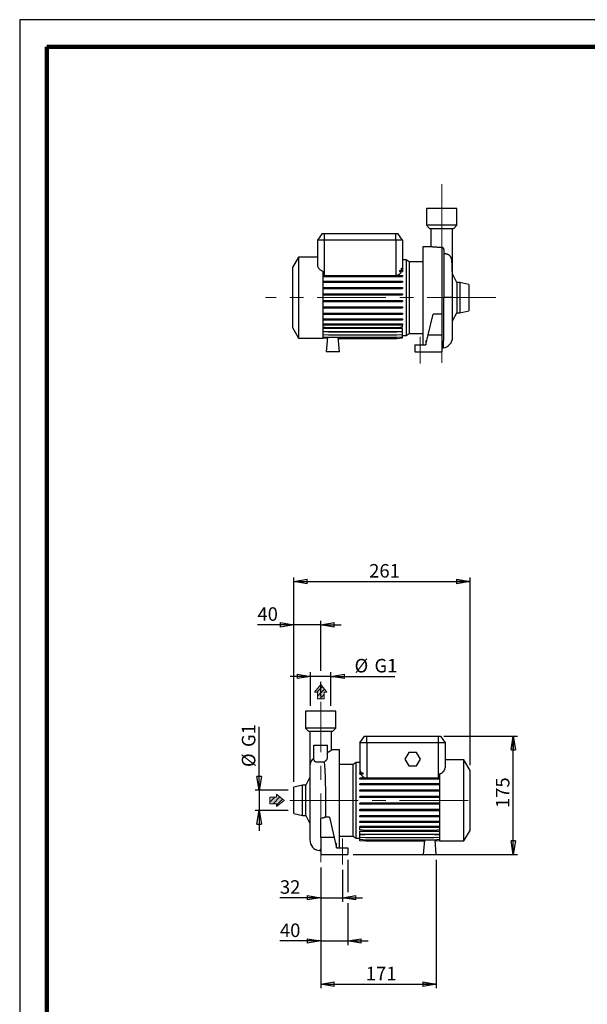
# Model space of a CAD drawing. Units: millimetres. Extents: x -4 to 213, y 0 to 297.
# Drawn here: x 0 to 105, y 115 to 297 of the extents above; entities that cross this region are included whole.
import ezdxf

# ---------------------------------------------------------------- set-up
doc = ezdxf.new("R2010")
doc.units = ezdxf.units.MM
doc.linetypes.add('CENTERX2', pattern=[20.32, 12.7, -2.54, 2.54, -2.54])
doc.layers.add('FORMAT', color=7, linetype='Continuous')
doc.styles.add('SLDTEXTSTYLE0', font='TXT', dxfattribs={"width": 0.605})
doc.dimstyles.new('SLDDIMSTYLE0', dxfattribs={"dimtxt": 2.5, "dimasz": 2.5, "dimexe": 0, "dimexo": 0.0625, "dimtad": 1, "dimlfac": 8, "dimrnd": 1e-09, "dimzin": 12, "dimdsep": 46, "dimtxsty": 'SLDTEXTSTYLE0', "dimblk1": 'CLOSED', "dimblk2": 'CLOSED', "dimsah": 1, "dimcen": 0.09, "dimadec": 0, "dimazin": 3, "dimtfac": 1, "dimtofl": 0, "dimtmove": 0, "dimatfit": 3, "dimldrblk": 'CLOSED', "dimfxl": 0, "dimfrac": 2, "dimtolj": 1, "dimtzin": 12, "dimarcsym": 0})
doc.dimstyles.new('SLDDIMSTYLE1', dxfattribs={"dimtxt": 2.5, "dimasz": 2.5, "dimexe": 0, "dimexo": 0.0625, "dimtad": 1, "dimlfac": 8, "dimrnd": 1e-09, "dimzin": 12, "dimdsep": 46, "dimtxsty": 'SLDTEXTSTYLE0', "dimblk1": 'CLOSED', "dimblk2": 'CLOSED', "dimsah": 1, "dimcen": 0.09, "dimadec": 0, "dimazin": 3, "dimtfac": 1, "dimtmove": 0, "dimatfit": 0, "dimldrblk": 'CLOSED', "dimfxl": 0, "dimfrac": 2, "dimtolj": 1, "dimtzin": 12, "dimarcsym": 0})

# ---------------------------------------------------------------- blocks, each defined once
blk = doc.blocks.new('Arrow SU')
at = {"linetype": 'Continuous'}
blk.add_hatch(color=7, dxfattribs=at).paths.add_polyline_path([(3.06, 6.14), (5.67, 6.14), (0, 13.11), (-5.67, 6.14), (-3.06, 6.14), (-3.06, 0), (3.06, 0)], flags=0)
h = blk.add_hatch(dxfattribs=at)
h.set_pattern_fill('ANSI31', color=8, style=0)
h.paths.add_polyline_path([(3.06, 6.14), (5.67, 6.14), (0, 13.11), (-5.67, 6.14), (-3.06, 6.14), (-3.06, 0), (3.06, 0)], flags=0)
at = {"color": 7, "linetype": 'Continuous', "lineweight": 18}
for p, q in [((0, 13.11), (-5.67, 6.14)), ((5.67, 6.14), (0, 13.11)), ((-5.67, 6.14), (-3.06, 6.14)), ((-3.06, 6.14), (-3.06, 0)), ((3.06, 6.14), (5.67, 6.14)), ((3.06, 0), (3.06, 6.14)), ((-3.06, 0), (3.06, 0))]:
    blk.add_line(p, q, dxfattribs=at)
blk = doc.blocks.new('Arrow DX')
at = {"linetype": 'Continuous'}
blk.add_hatch(color=7, dxfattribs=at).paths.add_polyline_path([(6.14, -3.06), (6.14, -5.67), (13.11, 0), (6.14, 5.67), (6.14, 3.06), (0, 3.06), (0, -3.06)], flags=0)
h = blk.add_hatch(dxfattribs=at)
h.set_pattern_fill('ANSI31', color=8, style=0)
h.paths.add_polyline_path([(6.14, -3.06), (6.14, -5.67), (13.11, 0), (6.14, 5.67), (6.14, 3.06), (0, 3.06), (0, -3.06)], flags=0)
at = {"color": 7, "linetype": 'Continuous', "lineweight": 18}
for p, q in [((6.14, 3.06), (0, 3.06)), ((0, 3.06), (0, -3.06)), ((13.11, 0), (6.14, 5.67)), ((6.14, 5.67), (6.14, 3.06)), ((0, -3.06), (6.14, -3.06)), ((6.14, -5.67), (13.11, 0)), ((6.14, -3.06), (6.14, -5.67))]:
    blk.add_line(p, q, dxfattribs=at)
blk = doc.blocks.new('_Closed')
at = {"color": 0, "linetype": 'ByBlock', "lineweight": -2}
for p, q in [((-1, 0.166667), (0, 0)), ((-1, 0.166667), (-1, -0.166667)), ((0, 0), (-1, -0.166667)), ((0, 0), (-1, 0))]:
    blk.add_line(p, q, dxfattribs=at)
blk = doc.blocks.new('_D')
at = {"layer": 'FORMAT'}
for p, q in [((78.44, 164.44), (92.06, 164.44)), ((91.31, 142.56), (91.31, 164.44)), ((61.69, 142.56), (92.06, 142.56))]:
    blk.add_line(p, q, dxfattribs=at)
at = {"layer": 'FORMAT', "xscale": 2.5, "yscale": 2.5}
for p, rotation in [((91.31, 164.44), 90.0000000000004), ((91.31, 142.56), 270.0000000000004)]:
    blk.add_blockref('_Closed', p, dxfattribs=dict(at, rotation=rotation))
at = {"layer": 'FORMAT', "insert": (88.09, 151.15), "char_height": 2.5, "attachment_point": 1, "rotation": 90, "style": 'SLDTEXTSTYLE0'}
blk.add_mtext('175', dxfattribs=at)
blk = doc.blocks.new('_D_1')
at = {"layer": 'FORMAT'}
for p, q in [((53.8, 175.51), (50.05, 175.51)), ((53.8, 170.06), (53.8, 176.26)), ((57.58, 175.51), (53.8, 175.51)), ((57.58, 170.06), (57.58, 176.26)), ((57.58, 175.51), (69.39, 175.51))]:
    blk.add_line(p, q, dxfattribs=at)
at = {"layer": 'FORMAT', "xscale": 2.5, "yscale": 2.5}
blk.add_blockref('_Closed', (53.8, 175.51), dxfattribs=at)
at = {"layer": 'FORMAT', "xscale": 2.5, "yscale": 2.5, "rotation": 180.0000000000004}
blk.add_blockref('_Closed', (57.58, 175.51), dxfattribs=at)
at = {"layer": 'FORMAT', "char_height": 2.5, "attachment_point": 1, "style": 'SLDTEXTSTYLE0'}
for s, insert in [('%%c', (61.94, 178.74)), ('G1', (65.63, 178.74))]:
    blk.add_mtext(s, dxfattribs=dict(at, insert=insert))
blk = doc.blocks.new('_D_2')
at = {"layer": 'FORMAT'}
for p, q in [((50.69, 176.51), (50.69, 185.81)), ((55.69, 176.51), (55.69, 185.81)), ((50.69, 185.06), (43.98, 185.06)), ((55.69, 185.06), (50.69, 185.06)), ((55.69, 185.06), (59.44, 185.06)), ((50.69, 156), (50.69, 174.51)), ((55.69, 171.79), (55.69, 174.51))]:
    blk.add_line(p, q, dxfattribs=at)
at = {"layer": 'FORMAT', "xscale": 2.5, "yscale": 2.5}
blk.add_blockref('_Closed', (50.69, 185.06), dxfattribs=at)
at = {"layer": 'FORMAT', "xscale": 2.5, "yscale": 2.5, "rotation": 180.0000000000004}
blk.add_blockref('_Closed', (55.69, 185.06), dxfattribs=at)
at = {"layer": 'FORMAT', "insert": (43.98, 188.29), "char_height": 2.5, "attachment_point": 1, "style": 'SLDTEXTSTYLE0'}
blk.add_mtext('40', dxfattribs=at)
blk = doc.blocks.new('_D_3')
at = {"layer": 'FORMAT'}
for p, q in [((44.31, 154.46), (44.31, 166.2)), ((49.69, 154.46), (43.56, 154.46)), ((44.31, 154.46), (44.31, 150.67)), ((49.69, 150.67), (43.56, 150.67)), ((44.31, 150.67), (44.31, 146.92))]:
    blk.add_line(p, q, dxfattribs=at)
at = {"layer": 'FORMAT', "xscale": 2.5, "yscale": 2.5}
for p, rotation in [((44.31, 154.46), 270.0000000000004), ((44.31, 150.67), 90.0000000000004)]:
    blk.add_blockref('_Closed', p, dxfattribs=dict(at, rotation=rotation))
at = {"layer": 'FORMAT', "char_height": 2.5, "attachment_point": 1, "rotation": 90, "style": 'SLDTEXTSTYLE0'}
for s, insert in [('G1', (41.09, 162.44)), ('%%c', (41.09, 158.74))]:
    blk.add_mtext(s, dxfattribs=dict(at, insert=insert))
blk = doc.blocks.new('_D_4')
at = {"layer": 'FORMAT'}
for p, q in [((55.69, 140.16), (55.69, 133.81)), ((59.69, 139.74), (59.69, 133.81)), ((55.69, 134.56), (48.14, 134.56)), ((55.69, 134.56), (59.69, 134.56)), ((59.69, 134.56), (63.44, 134.56))]:
    blk.add_line(p, q, dxfattribs=at)
at = {"layer": 'FORMAT', "xscale": 2.5, "yscale": 2.5}
blk.add_blockref('_Closed', (55.69, 134.56), dxfattribs=at)
at = {"layer": 'FORMAT', "xscale": 2.5, "yscale": 2.5, "rotation": 180.0000000000004}
blk.add_blockref('_Closed', (59.69, 134.56), dxfattribs=at)
at = {"layer": 'FORMAT', "insert": (48.14, 137.79), "char_height": 2.5, "attachment_point": 1, "style": 'SLDTEXTSTYLE0'}
blk.add_mtext('32', dxfattribs=at)
blk = doc.blocks.new('_D_5')
at = {"layer": 'FORMAT'}
for p, q in [((60.69, 141.56), (60.69, 135.56)), ((55.69, 140.16), (55.69, 125.81)), ((60.69, 133.56), (60.69, 125.81)), ((55.69, 126.56), (48.14, 126.56)), ((55.69, 126.56), (60.69, 126.56)), ((60.69, 126.56), (64.44, 126.56))]:
    blk.add_line(p, q, dxfattribs=at)
at = {"layer": 'FORMAT', "xscale": 2.5, "yscale": 2.5}
blk.add_blockref('_Closed', (55.69, 126.56), dxfattribs=at)
at = {"layer": 'FORMAT', "xscale": 2.5, "yscale": 2.5, "rotation": 180.0000000000004}
blk.add_blockref('_Closed', (60.69, 126.56), dxfattribs=at)
at = {"layer": 'FORMAT', "insert": (48.14, 129.79), "char_height": 2.5, "attachment_point": 1, "style": 'SLDTEXTSTYLE0'}
blk.add_mtext('40', dxfattribs=at)
blk = doc.blocks.new('_D_6')
at = {"layer": 'FORMAT'}
for p, q in [((77.06, 141.56), (77.06, 117.81)), ((55.69, 140.16), (55.69, 117.81)), ((55.69, 118.56), (77.06, 118.56))]:
    blk.add_line(p, q, dxfattribs=at)
at = {"layer": 'FORMAT', "xscale": 2.5, "yscale": 2.5, "rotation": 180.0000000000004}
blk.add_blockref('_Closed', (55.69, 118.56), dxfattribs=at)
at = {"layer": 'FORMAT', "xscale": 2.5, "yscale": 2.5}
blk.add_blockref('_Closed', (77.06, 118.56), dxfattribs=at)
at = {"layer": 'FORMAT', "insert": (64.03, 121.79), "char_height": 2.5, "attachment_point": 1, "style": 'SLDTEXTSTYLE0'}
blk.add_mtext('171', dxfattribs=at)
blk = doc.blocks.new('_D_7')
at = {"layer": 'FORMAT'}
for p, q in [((50.69, 156), (50.69, 193.81)), ((83.31, 159.11), (83.31, 193.81)), ((50.69, 193.06), (83.31, 193.06))]:
    blk.add_line(p, q, dxfattribs=at)
at = {"layer": 'FORMAT', "xscale": 2.5, "yscale": 2.5, "rotation": 180.0000000000004}
blk.add_blockref('_Closed', (50.69, 193.06), dxfattribs=at)
at = {"layer": 'FORMAT', "xscale": 2.5, "yscale": 2.5}
blk.add_blockref('_Closed', (83.31, 193.06), dxfattribs=at)
at = {"layer": 'FORMAT', "insert": (64.65, 196.29), "char_height": 2.5, "attachment_point": 1, "style": 'SLDTEXTSTYLE0'}
blk.add_mtext('261', dxfattribs=at)

msp = doc.modelspace()

# ---------------------------------------------------------------- linework, layer by layer
at = {"color": 7, "linetype": 'Continuous', "lineweight": 25}
for p, q in [((210, 297), (0, 297)), ((0, 297), (0, 0)), ((75.2589, 262.0825), (75.2589, 258.9575)), ((80.8839, 262.0825), (75.2589, 262.0825)), ((80.8839, 258.9575), (80.8839, 262.0825)), ((75.2589, 258.9575), (75.8839, 258.3325)), ((80.8839, 258.9575), (75.2589, 258.9575)), ((80.2589, 258.3325), (80.8839, 258.9575)), ((55.9466, 257.4575), (55.0714, 256.2075)), ((55.9466, 257.4575), (56.3214, 257.4575)), ((56.3214, 257.4575), (69.5714, 257.4575)), ((56.3214, 257.4575), (56.3214, 256.2075)), ((69.5714, 256.2075), (69.5714, 257.4575)), ((69.5714, 257.4575), (69.9461, 257.4575)), ((70.8214, 256.2075), (69.9461, 257.4575)), ((80.2589, 258.3325), (75.8839, 258.3325)), ((76.0526, 258.3325), (76.0526, 254.9575)), ((80.0901, 251.9705), (80.0901, 258.3325)), ((56.3214, 256.2075), (55.0714, 256.2075)), ((55.0714, 256.2075), (55.0714, 251.6288)), ((56.3214, 256.2075), (56.3214, 249.6852)), ((69.5714, 256.2075), (56.3214, 256.2075)), ((69.5714, 256.2075), (69.5714, 249.6852)), ((70.8214, 256.2075), (69.5714, 256.2075)), ((70.8214, 256.2075), (70.8214, 251.0285)), ((76.2026, 254.9575), (74.5714, 254.9575)), ((74.5714, 254.9575), (74.5714, 236.8325)), ((78.4589, 254.5084), (78.4589, 245.5823)), ((51.5714, 253.0825), (50.4464, 251.1339)), ((55.0714, 253.0825), (51.5714, 253.0825)), ((51.5714, 253.0825), (51.5714, 238.0825)), ((71.4976, 252.5953), (70.8214, 252.5953)), ((72.0515, 252.2075), (71.4976, 252.5953)), ((71.4976, 252.5953), (71.4976, 238.5696)), ((74.5714, 252.2075), (72.0515, 252.2075)), ((72.0515, 252.2075), (72.0515, 238.9575)), ((80.0901, 249.8798), (80.0901, 251.9705)), ((50.4464, 251.1339), (50.4464, 240.031)), ((56.0714, 250.5007), (56.0714, 238.0825)), ((56.0714, 249.6844), (57.1346, 249.6844)), ((56.3214, 249.6852), (69.5714, 249.6852)), ((57.1346, 249.6844), (57.1346, 249.4881)), ((57.1346, 249.6844), (69.7581, 249.6844)), ((69.7581, 249.6844), (69.7581, 249.4881)), ((69.7581, 249.6844), (70.8214, 249.6844)), ((70.2719, 250.618), (70.2719, 250.4218)), ((70.2719, 250.618), (70.8214, 250.618)), ((70.2719, 250.4218), (70.8214, 250.4218)), ((70.6571, 250.618), (70.6571, 251.0428)), ((70.6571, 251.0428), (70.8214, 251.0285)), ((70.8214, 251.0285), (70.8214, 250.618)), ((70.8214, 250.618), (70.8214, 250.4218)), ((70.8214, 249.6844), (70.8214, 249.4881)), ((80.8464, 248.395), (80.044, 249.9702)), ((56.0714, 249.4881), (57.1346, 249.4881)), ((56.0714, 248.629), (57.1346, 248.629)), ((56.0714, 248.4328), (57.1346, 248.4328)), ((57.1346, 249.4881), (69.7581, 249.4881)), ((57.1346, 248.629), (57.1346, 248.4328)), ((57.1346, 248.629), (69.7581, 248.629)), ((57.1346, 248.4328), (69.7581, 248.4328)), ((69.7581, 249.4881), (70.8214, 249.4881)), ((69.7581, 248.629), (69.7581, 248.4328)), ((69.7581, 248.629), (70.8214, 248.629)), ((69.7581, 248.4328), (70.8214, 248.4328)), ((70.8214, 248.629), (70.8214, 248.4328)), ((81.4464, 248.395), (80.8464, 248.395)), ((80.8464, 248.395), (80.8464, 242.77)), ((83.0714, 248.02), (81.4464, 248.395)), ((81.4464, 248.395), (81.4464, 242.77)), ((83.0714, 248.02), (83.0714, 243.145)), ((56.0714, 247.484), (57.1346, 247.484)), ((56.0714, 247.2877), (57.1346, 247.2877)), ((56.0714, 246.2838), (57.1346, 246.2838)), ((56.0714, 246.0875), (57.1346, 246.0875)), ((57.1346, 247.484), (57.1346, 247.2877)), ((57.1346, 247.484), (69.7581, 247.484)), ((57.1346, 247.2877), (69.7581, 247.2877)), ((57.1346, 246.2838), (57.1346, 246.0875)), ((57.1346, 246.2838), (69.7581, 246.2838)), ((57.1346, 246.0875), (69.7581, 246.0875)), ((69.7581, 247.484), (69.7581, 247.2877)), ((69.7581, 247.484), (70.8214, 247.484)), ((69.7581, 247.2877), (70.8214, 247.2877)), ((69.7581, 246.2838), (69.7581, 246.0875)), ((69.7581, 246.2838), (70.8214, 246.2838)), ((69.7581, 246.0875), (70.8214, 246.0875)), ((70.8214, 247.484), (70.8214, 247.2877)), ((70.8214, 246.2838), (70.8214, 246.0875)), ((56.0714, 245.0647), (57.1346, 245.0647)), ((56.0714, 244.8685), (57.1346, 244.8685)), ((57.1346, 245.0647), (57.1346, 244.8685)), ((57.1346, 245.0647), (69.7581, 245.0647)), ((57.1346, 244.8685), (69.7581, 244.8685)), ((69.7581, 245.0647), (69.7581, 244.8685)), ((69.7581, 245.0647), (70.8214, 245.0647)), ((69.7581, 244.8685), (70.8214, 244.8685)), ((70.8214, 245.0647), (70.8214, 244.8685)), ((80.0901, 238.2913), (80.0901, 245.5812)), ((56.0714, 243.8636), (57.1346, 243.8636)), ((56.0714, 243.6673), (57.1346, 243.6673)), ((56.0714, 242.7167), (57.1346, 242.7167)), ((56.0714, 242.5205), (57.1346, 242.5205)), ((57.1346, 243.8636), (57.1346, 243.6673)), ((57.1346, 243.8636), (69.7581, 243.8636)), ((57.1346, 243.6673), (69.7581, 243.6673)), ((57.1346, 242.7167), (57.1346, 242.5205)), ((57.1346, 242.7167), (69.7581, 242.7167)), ((57.1346, 242.5205), (69.7581, 242.5205)), ((69.7581, 243.8636), (69.7581, 243.6673)), ((69.7581, 243.8636), (70.8214, 243.8636)), ((69.7581, 243.6673), (70.8214, 243.6673)), ((69.7581, 242.7167), (69.7581, 242.5205)), ((69.7581, 242.7167), (70.8214, 242.7167)), ((69.7581, 242.5205), (70.8214, 242.5205)), ((70.8214, 243.8636), (70.8214, 243.6673)), ((70.8214, 242.7167), (70.8214, 242.5205)), ((75.5876, 238.7075), (76.4639, 242.5034)), ((78.0714, 242.5034), (76.4639, 242.5034)), ((78.0714, 242.5034), (78.0714, 238.7075)), ((80.0901, 241.2852), (80.8464, 242.77)), ((80.8464, 242.77), (81.4464, 242.77)), ((81.4464, 242.77), (83.0714, 243.145)), ((56.0714, 241.6588), (57.1346, 241.6588)), ((56.0714, 241.4626), (57.1346, 241.4626)), ((56.0714, 240.7218), (57.1346, 240.7218)), ((56.0714, 240.5255), (57.1346, 240.5255)), ((57.1346, 241.6588), (57.1346, 241.4626)), ((57.1346, 241.6588), (69.7581, 241.6588)), ((57.1346, 241.4626), (69.7581, 241.4626)), ((57.1346, 240.7218), (57.1346, 240.5255)), ((57.1346, 240.7218), (69.7581, 240.7218)), ((57.1346, 240.5255), (69.7581, 240.5255)), ((69.7581, 241.6588), (69.7581, 241.4626)), ((69.7581, 241.6588), (70.8214, 241.6588)), ((69.7581, 241.4626), (70.8214, 241.4626)), ((69.7581, 240.7218), (69.7581, 240.5255)), ((69.7581, 240.7218), (70.8214, 240.7218)), ((69.7581, 240.5255), (70.8214, 240.5255)), ((70.8214, 241.6588), (70.8214, 241.4626)), ((70.8214, 240.7218), (70.8214, 240.5255)), ((70.8214, 240.1578), (70.8214, 240.5255)), ((50.4464, 240.031), (51.5714, 238.0825)), ((56.0714, 240.1578), (57.1346, 240.0648)), ((70.8214, 239.8943), (56.0714, 239.8943)), ((56.0714, 239.374), (57.1346, 239.2809)), ((70.8214, 239.2659), (56.0714, 239.2659)), ((56.0714, 238.7637), (57.1346, 238.6706)), ((57.1346, 240.0648), (69.7581, 240.0648)), ((57.1346, 239.2809), (69.7581, 239.2809)), ((57.1346, 238.6706), (69.7581, 238.6706)), ((69.7581, 240.0648), (70.8214, 240.1578)), ((69.7581, 239.2809), (70.8214, 239.374)), ((69.7581, 238.6706), (70.8214, 238.7637)), ((70.8214, 239.374), (70.8214, 239.8943)), ((70.8214, 238.7637), (70.8214, 239.2659)), ((70.8214, 238.3453), (70.8214, 238.7637)), ((71.4976, 238.5696), (72.0515, 238.9575)), ((72.0515, 238.9575), (74.5714, 238.9575)), ((75.1547, 236.8325), (75.5876, 238.7075)), ((75.5876, 238.7075), (78.0714, 238.7075)), ((78.0714, 238.7075), (78.0714, 235.5825)), ((51.5714, 238.0825), (56.0714, 238.0825)), ((56.0714, 238.3453), (57.1346, 238.2523)), ((56.0714, 238.1316), (56.9129, 238.058)), ((56.0714, 238.129), (56.9127, 238.0554)), ((56.9315, 238.2701), (56.6964, 235.5825)), ((57.1346, 238.2523), (69.7581, 238.2523)), ((59.1339, 235.5825), (58.9003, 238.2523)), ((58.919, 238.0386), (69.7581, 238.0386)), ((58.9192, 238.036), (69.7581, 238.036)), ((69.7581, 238.2523), (70.8214, 238.3453)), ((69.7581, 238.0386), (70.8214, 238.1316)), ((69.7581, 238.036), (70.8214, 238.129)), ((70.8214, 238.5696), (71.4976, 238.5696)), ((70.8214, 238.1316), (70.8214, 238.3453)), ((70.8214, 238.129), (70.8214, 238.1316)), ((73.0714, 236.8325), (73.0714, 235.5825)), ((73.0714, 236.8325), (75.1547, 236.8325)), ((75.3322, 237.6013), (75.1547, 237.6013)), ((75.1547, 237.6013), (75.1547, 236.8325)), ((59.1339, 235.5825), (56.6964, 235.5825)), ((73.0714, 235.5825), (78.0714, 235.5825)), ((78.0714, 236.2075), (78.0839, 236.2075)), ((52.8769, 169.0623), (52.8769, 165.9373)), ((58.5019, 169.0623), (52.8769, 169.0623)), ((58.5019, 165.9373), (58.5019, 169.0623)), ((52.8769, 165.9373), (53.5019, 165.3123)), ((58.5019, 165.9373), (52.8769, 165.9373)), ((57.8769, 165.3123), (58.5019, 165.9373)), ((57.8769, 165.3123), (53.5019, 165.3123)), ((53.6707, 165.3123), (53.6707, 158.9503)), ((57.7082, 161.8944), (57.7082, 165.3123)), ((62.9394, 163.1873), (63.8147, 164.4373)), ((63.8147, 164.4373), (64.1894, 164.4373)), ((64.1894, 163.1873), (64.1894, 164.4373)), ((64.1894, 164.4373), (77.4394, 164.4373)), ((77.4394, 164.4373), (77.8142, 164.4373)), ((77.4394, 164.4373), (77.4394, 163.1873)), ((77.8142, 164.4373), (78.6894, 163.1873)), ((54.4394, 160.0647), (54.4394, 162.8123)), ((54.4394, 162.8123), (56.9394, 162.8123)), ((56.9394, 160.4927), (56.9394, 162.8123)), ((64.1894, 163.1873), (62.9394, 163.1873)), ((62.9394, 163.1873), (62.9394, 157.9927)), ((64.1894, 163.1873), (64.1894, 156.6823)), ((77.4394, 163.1873), (64.1894, 163.1873)), ((78.6894, 163.1873), (77.4394, 163.1873)), ((77.4394, 163.1873), (77.4394, 156.6823)), ((78.6894, 163.1873), (78.6894, 158.6087)), ((59.1894, 161.9373), (57.7082, 161.9373)), ((59.1894, 152.5623), (59.1894, 161.9373)), ((71.9677, 161.4373), (71.246, 160.1873)), ((73.4111, 161.4373), (71.9677, 161.4373)), ((74.1328, 160.1873), (73.4111, 161.4373)), ((53.6707, 158.9503), (53.6707, 145.2712)), ((61.7093, 159.1873), (59.1894, 159.1873)), ((62.2632, 159.5752), (61.7093, 159.1873)), ((61.7093, 152.5623), (61.7093, 159.1873)), ((62.9394, 159.5752), (62.2632, 159.5752)), ((62.2632, 152.5623), (62.2632, 159.5752)), ((71.246, 160.1873), (71.9677, 158.9373)), ((71.9677, 158.9373), (73.4111, 158.9373)), ((73.4111, 158.9373), (74.1328, 160.1873)), ((82.1894, 160.0623), (78.6894, 160.0623)), ((83.3144, 158.1138), (82.1894, 160.0623)), ((82.1894, 152.5623), (82.1894, 160.0623)), ((53.6707, 156.8596), (52.9144, 155.3748)), ((63.0918, 158.0004), (62.9394, 157.987)), ((62.9394, 157.987), (62.9394, 157.6193)), ((62.9394, 157.4231), (62.9394, 157.6193)), ((63.5267, 157.6193), (62.9394, 157.6193)), ((63.5267, 157.4231), (62.9394, 157.4231)), ((62.9394, 156.486), (62.9394, 156.6823)), ((64.0027, 156.6823), (62.9394, 156.6823)), ((63.0918, 157.6193), (63.0918, 158.0004)), ((63.5267, 157.4231), (63.5267, 157.6193)), ((64.0027, 156.486), (64.0027, 156.6823)), ((76.6262, 156.6823), (64.0027, 156.6823)), ((76.6262, 156.486), (76.6262, 156.6823)), ((77.6894, 156.6823), (76.6262, 156.6823)), ((77.6894, 145.0623), (77.6894, 157.4806)), ((83.3144, 152.5623), (83.3144, 158.1138)), ((52.3144, 155.3748), (50.6894, 154.9998)), ((50.6894, 152.5623), (50.6894, 154.9998)), ((52.9144, 155.3748), (52.3144, 155.3748)), ((52.3144, 152.5623), (52.3144, 155.3748)), ((52.9144, 152.5623), (52.9144, 155.3748)), ((64.0027, 156.486), (62.9394, 156.486)), ((62.9394, 155.4281), (62.9394, 155.6243)), ((64.0027, 155.6243), (62.9394, 155.6243)), ((64.0027, 155.4281), (62.9394, 155.4281)), ((76.6262, 156.486), (64.0027, 156.486)), ((64.0027, 155.4281), (64.0027, 155.6243)), ((76.6262, 155.6243), (64.0027, 155.6243)), ((76.6262, 155.4281), (64.0027, 155.4281)), ((77.6894, 156.486), (76.6262, 156.486)), ((76.6262, 155.4281), (76.6262, 155.6243)), ((77.6894, 155.6243), (76.6262, 155.6243)), ((77.6894, 155.4281), (76.6262, 155.4281)), ((62.9394, 154.2812), (62.9394, 154.4775)), ((64.0027, 154.4775), (62.9394, 154.4775)), ((64.0027, 154.2812), (62.9394, 154.2812)), ((62.9394, 153.0801), (62.9394, 153.2764)), ((64.0027, 153.2764), (62.9394, 153.2764)), ((64.0027, 153.0801), (62.9394, 153.0801)), ((64.0027, 154.2812), (64.0027, 154.4775)), ((76.6262, 154.4775), (64.0027, 154.4775)), ((76.6262, 154.2812), (64.0027, 154.2812)), ((64.0027, 153.0801), (64.0027, 153.2764)), ((76.6262, 153.2764), (64.0027, 153.2764)), ((76.6262, 153.0801), (64.0027, 153.0801)), ((76.6262, 154.2812), (76.6262, 154.4775)), ((77.6894, 154.4775), (76.6262, 154.4775)), ((77.6894, 154.2812), (76.6262, 154.2812)), ((76.6262, 153.0801), (76.6262, 153.2764)), ((77.6894, 153.2764), (76.6262, 153.2764)), ((77.6894, 153.0801), (76.6262, 153.0801)), ((50.6894, 150.1248), (50.6894, 152.5623)), ((52.3144, 149.7498), (52.3144, 152.5623)), ((52.9144, 149.7498), (52.9144, 152.5623)), ((59.1894, 143.8123), (59.1894, 152.5623)), ((61.7093, 145.9373), (61.7093, 152.5623)), ((62.2632, 145.5495), (62.2632, 152.5623)), ((62.9394, 151.861), (62.9394, 152.0573)), ((64.0027, 152.0573), (62.9394, 152.0573)), ((64.0027, 151.861), (62.9394, 151.861)), ((64.0027, 151.861), (64.0027, 152.0573)), ((76.6262, 152.0573), (64.0027, 152.0573)), ((76.6262, 151.861), (64.0027, 151.861)), ((76.6262, 151.861), (76.6262, 152.0573)), ((77.6894, 152.0573), (76.6262, 152.0573)), ((77.6894, 151.861), (76.6262, 151.861)), ((82.1894, 145.0623), (82.1894, 152.5623)), ((83.3144, 147.0109), (83.3144, 152.5623)), ((50.6894, 150.1248), (52.3144, 149.7498)), ((52.3144, 149.7498), (52.9144, 149.7498)), ((52.9144, 149.7498), (53.6707, 148.2651)), ((57.2969, 149.4833), (56.5356, 149.4833)), ((57.2969, 149.4833), (58.1732, 145.6873)), ((62.9394, 150.6608), (62.9394, 150.8571)), ((64.0027, 150.8571), (62.9394, 150.8571)), ((64.0027, 150.6608), (62.9394, 150.6608)), ((62.9394, 149.5158), (62.9394, 149.712)), ((64.0027, 149.712), (62.9394, 149.712)), ((64.0027, 149.5158), (62.9394, 149.5158)), ((64.0027, 150.6608), (64.0027, 150.8571)), ((76.6262, 150.8571), (64.0027, 150.8571)), ((76.6262, 150.6608), (64.0027, 150.6608)), ((64.0027, 149.5158), (64.0027, 149.712)), ((76.6262, 149.712), (64.0027, 149.712)), ((76.6262, 149.5158), (64.0027, 149.5158)), ((76.6262, 150.6608), (76.6262, 150.8571)), ((77.6894, 150.8571), (76.6262, 150.8571)), ((77.6894, 150.6608), (76.6262, 150.6608)), ((76.6262, 149.5158), (76.6262, 149.712)), ((77.6894, 149.712), (76.6262, 149.712)), ((77.6894, 149.5158), (76.6262, 149.5158)), ((55.6894, 145.6873), (55.6894, 149.2461)), ((62.9394, 148.4605), (62.9394, 148.6567)), ((64.0027, 148.6567), (62.9394, 148.6567)), ((64.0027, 148.4605), (62.9394, 148.4605)), ((62.9394, 147.5268), (62.9394, 147.723)), ((64.0027, 147.723), (62.9394, 147.723)), ((64.0027, 148.4605), (64.0027, 148.6567)), ((76.6262, 148.6567), (64.0027, 148.6567)), ((76.6262, 148.4605), (64.0027, 148.4605)), ((64.0027, 147.5268), (64.0027, 147.723)), ((76.6262, 147.723), (64.0027, 147.723)), ((76.6262, 148.4605), (76.6262, 148.6567)), ((77.6894, 148.6567), (76.6262, 148.6567)), ((77.6894, 148.4605), (76.6262, 148.4605)), ((76.6262, 147.5268), (76.6262, 147.723)), ((77.6894, 147.723), (76.6262, 147.723)), ((59.1894, 145.9373), (61.7093, 145.9373)), ((61.7093, 145.9373), (62.2632, 145.5495)), ((64.0027, 147.5268), (62.9394, 147.5268)), ((62.9394, 147.1164), (62.9394, 147.5268)), ((64.0027, 147.0233), (62.9394, 147.1164)), ((62.9394, 146.8873), (77.6894, 146.8873)), ((62.9394, 146.3366), (62.9394, 146.8873)), ((64.0027, 146.2435), (62.9394, 146.3366)), ((62.9394, 146.2533), (63.8915, 146.2533)), ((62.9394, 145.7308), (62.9394, 146.2533)), ((64.0027, 145.6378), (62.9394, 145.7308)), ((62.9394, 145.3174), (62.9394, 145.7308)), ((76.6262, 147.5268), (64.0027, 147.5268)), ((76.6262, 147.0233), (64.0027, 147.0233)), ((76.6262, 146.2435), (64.0027, 146.2435)), ((77.6894, 147.5268), (76.6262, 147.5268)), ((77.6894, 147.1164), (76.6262, 147.0233)), ((77.6894, 146.3366), (76.6262, 146.2435)), ((77.6894, 145.7308), (76.6262, 145.6378)), ((76.7374, 146.2533), (77.6894, 146.2533)), ((82.1894, 145.0623), (83.3144, 147.0109)), ((58.1732, 145.6873), (55.6894, 145.6873)), ((55.6894, 145.6873), (55.6894, 142.5623)), ((58.1732, 145.6873), (58.6061, 143.8123)), ((58.6061, 144.5811), (58.4286, 144.5811)), ((58.6061, 143.8123), (58.6061, 144.5811)), ((62.2632, 145.5495), (62.9394, 145.5495)), ((64.0027, 145.2244), (62.9394, 145.3174)), ((62.9394, 145.1089), (62.9394, 145.3174)), ((64.0027, 145.0159), (62.9394, 145.1089)), ((76.6262, 145.6378), (64.0027, 145.6378)), ((76.6262, 145.2244), (64.0027, 145.2244)), ((74.8416, 145.0159), (64.0027, 145.0159)), ((74.8598, 145.2244), (74.6269, 142.5623)), ((77.6894, 145.3174), (76.6262, 145.2244)), ((77.0644, 142.5623), (76.83, 145.2422)), ((77.6894, 145.1089), (76.8481, 145.0353)), ((77.6894, 145.0623), (82.1894, 145.0623)), ((55.6769, 143.1873), (55.6894, 143.1873)), ((55.6894, 142.5623), (60.6894, 142.5623)), ((58.6061, 143.8123), (60.6894, 143.8123)), ((60.6894, 143.8123), (60.6894, 142.5623)), ((74.6269, 142.5623), (77.0644, 142.5623))]:
    msp.add_line(p, q, dxfattribs=at)
at = {"color": 7, "linetype": 'Continuous', "lineweight": 140}
for p, q in [((205, 292), (5, 292)), ((5, 292), (5, 5))]:
    msp.add_line(p, q, dxfattribs=at)
at = {"color": 8, "linetype": 'Continuous', "lineweight": 25}
for p, q in [((78.0839, 254.8606), (78.0839, 236.2075)), ((55.6769, 143.1873), (55.6769, 143.5))]:
    msp.add_line(p, q, dxfattribs=at)
at = {"color": 8, "linetype": 'Continuous', "lineweight": 25, "flags": 128}
msp.add_lwpolyline([(80.0901, 245.5815), (80.0825, 245.5816), (80.0432, 245.5817), (79.9712, 245.5818), (79.8675, 245.5819), (79.7339, 245.582), (79.5727, 245.582), (79.3864, 245.5821), (79.1783, 245.5822), (78.9518, 245.5822), (78.7107, 245.5822), (78.4589, 245.5823)], dxfattribs=at)
at = {"color": 8, "linetype": 'Continuous', "lineweight": 25}
for centre, radius, start, end in [((78.5205, 251.9717), 1.5696, 341.689324, 359.955699), ((55.3844, 158.9105), 1.7142, 123.454086, 178.667418)]:
    msp.add_arc(centre, radius, start, end, dxfattribs=at)
at = {"color": 7, "linetype": 'Continuous', "lineweight": 25}
for centre, radius, start, end in [((78.0714, 238.2913), 2.0188, 276.764112, 0), ((78.0839, 236.5825), 0.375, 270, 309.701435), ((55.6894, 145.2712), 2.0187, 180, 263.23683), ((55.6769, 143.5623), 0.375, 231.913575, 270)]:
    msp.add_arc(centre, radius, start, end, dxfattribs=at)
for points, knots in [([(78.0839, 254.8606), (77.9752, 254.8613), (77.7546, 254.8626), (77.4341, 254.8742), (77.1288, 254.8913), (76.8529, 254.9115), (76.6084, 254.9319), (76.4076, 254.9479), (76.2703, 254.9573), (76.219, 254.9564), (76.2026, 254.9561)], [0, 0, 0, 0, 0.13178181, 0.2673861, 0.39917312, 0.53477698, 0.66671688, 0.80235717, 0.93685636, 1, 1, 1, 1]), ([(78.4589, 254.5084), (78.4589, 254.5315), (78.4565, 254.5547), (78.4472, 254.5994), (78.4404, 254.6211), (78.4222, 254.6632), (78.4109, 254.6835), (78.3847, 254.7212), (78.3696, 254.7389), (78.3354, 254.7717), (78.3166, 254.7865), (78.2763, 254.8123), (78.2544, 254.8235), (78.2082, 254.8419), (78.1843, 254.8488), (78.1351, 254.8582), (78.1095, 254.8606), (78.0839, 254.8606)], [0, 0, 0, 0, 0.125, 0.125, 0.25, 0.25, 0.375, 0.375, 0.5, 0.5, 0.625, 0.625, 0.75, 0.75, 0.875, 0.875, 1, 1, 1, 1]), ([(79.2996, 253.5201), (79.2993, 253.5203), (79.2524, 253.5502), (79.1249, 253.5942), (78.934, 253.6495), (78.7245, 253.6844), (78.5669, 253.6985), (78.4759, 253.7019), (78.4589, 253.7025)], [0, 0, 0, 0, 0.00160418, 0.25577227, 0.51620893, 0.72992049, 0.94953454, 1, 1, 1, 1]), ([(80.0901, 245.5815), (80.0899, 245.8028), (80.0896, 246.2338), (80.0869, 246.8582), (80.0829, 247.4407), (80.0772, 248.0352), (80.0697, 248.6298), (80.0604, 249.2107), (80.0497, 249.7507), (80.0379, 250.2421), (80.0255, 250.6782), (80.0133, 251.0408), (80.0013, 251.3518), (79.988, 251.6519), (79.9726, 251.94), (79.9551, 252.2045), (79.9356, 252.43), (79.9201, 252.5778), (79.8935, 252.741), (79.8509, 252.9018), (79.7876, 253.0449), (79.717, 253.1554), (79.6618, 253.229), (79.5773, 253.3204), (79.4574, 253.4242), (79.3539, 253.4866), (79.2992, 253.5194)], [0, 0, 0, 0, 0.05809743, 0.11311356, 0.16524014, 0.2146194, 0.27636735, 0.33368112, 0.38674256, 0.44494888, 0.4971888, 0.54327442, 0.5855553, 0.62759351, 0.67982452, 0.73170571, 0.78321631, 0.83400901, 0.86628474, 0.89765957, 0.92885156, 0.94070681, 0.95278295, 0.96624366, 0.98218926, 1, 1, 1, 1]), ([(55.0714, 251.6288), (55.0714, 251.5262), (55.0942, 251.4211), (55.1586, 251.26), (55.1855, 251.2055), (55.2484, 251.0985), (55.2845, 251.0457), (55.3665, 250.9419), (55.4125, 250.891), (55.5159, 250.7918), (55.5725, 250.7446), (55.6653, 250.6792), (55.6976, 250.6583), (55.7653, 250.6186), (55.8009, 250.5998), (55.9106, 250.5483), (55.9881, 250.5203), (56.0714, 250.5007)], [0, 0, 0, 0, 0.25, 0.25, 0.375, 0.375, 0.5, 0.5, 0.625, 0.625, 0.75, 0.75, 0.8125, 0.8125, 0.875, 0.875, 1, 1, 1, 1]), ([(69.5714, 249.6852), (69.6354, 249.6852), (69.6982, 249.692), (69.7909, 249.7115), (69.8216, 249.7196), (69.881, 249.7382), (69.9099, 249.7488), (69.9662, 249.7721), (69.9937, 249.7848), (70.0473, 249.8122), (70.0735, 249.827), (70.1496, 249.8733), (70.1966, 249.9067), (70.2851, 249.9774), (70.3265, 250.0147), (70.4044, 250.0921), (70.4409, 250.1323), (70.5416, 250.2539), (70.5984, 250.3372), (70.6463, 250.4218)], [0, 0, 0, 0, 0.125, 0.125, 0.1875, 0.1875, 0.25, 0.25, 0.3125, 0.3125, 0.375, 0.375, 0.5, 0.5, 0.625, 0.625, 0.75, 0.75, 1, 1, 1, 1]), ([(78.3202, 236.2981), (78.3281, 236.3056), (78.3469, 236.3234), (78.3687, 236.4288), (78.3889, 236.6012), (78.4049, 236.8381), (78.418, 237.1348), (78.4286, 237.4955), (78.437, 237.9143), (78.4435, 238.3847), (78.4484, 238.9047), (78.4521, 239.4791), (78.4547, 240.0962), (78.4565, 240.7474), (78.4577, 241.4303), (78.4583, 242.1513), (78.4587, 242.858), (78.4588, 243.5366), (78.4589, 244.1821), (78.4589, 244.8401), (78.4589, 245.284), (78.4589, 245.5065)], [0, 0, 0, 0, 0.040445313, 0.0961288, 0.152218719, 0.206422286, 0.261000529, 0.316761086, 0.372930624, 0.42722425, 0.481896089, 0.5377623, 0.594041877, 0.648209009, 0.702753503, 0.758489411, 0.814637507, 0.860393628, 0.906377129, 0.953067645, 1, 1, 1, 1]), ([(56.3182, 159.6982), (56.4205, 159.7489), (56.5086, 159.8074), (56.6241, 159.9029), (56.6599, 159.9362), (56.7246, 160.0036), (56.7537, 160.0379), (56.8058, 160.1073), (56.8288, 160.1425), (56.8688, 160.2136), (56.8854, 160.2491), (56.9255, 160.3547), (56.9394, 160.4242), (56.9394, 160.4927)], [0, 0, 0, 0, 0.25, 0.25, 0.375, 0.375, 0.5, 0.5, 0.625, 0.625, 0.75, 0.75, 1, 1, 1, 1]), ([(57.7067, 161.8972), (57.7071, 161.8966), (57.7178, 161.8827), (57.6634, 161.8321), (57.5201, 161.7296), (57.2741, 161.5841), (57.0516, 161.4532), (56.9394, 161.3873)], [0, 0, 0, 0, 0.00986101, 0.22388208, 0.44393843, 0.71978007, 1, 1, 1, 1]), ([(54.4394, 160.0647), (54.4394, 160.0044), (54.4502, 159.9507), (54.4861, 159.8815), (54.5015, 159.8602), (54.5388, 159.8226), (54.5607, 159.8062), (54.6113, 159.7773), (54.6399, 159.7649), (54.7045, 159.7436), (54.7398, 159.7349), (54.8156, 159.7206), (54.8563, 159.7149), (54.9431, 159.7057), (54.9894, 159.7022), (55.0849, 159.6967), (55.1344, 159.6948), (55.2368, 159.6918), (55.2901, 159.6908), (55.4524, 159.6887), (55.5628, 159.6883), (55.7319, 159.6882), (55.7884, 159.6883), (55.8994, 159.6888), (55.9541, 159.6892), (56.0623, 159.6904), (56.1161, 159.6913), (56.22, 159.694), (56.2701, 159.6957), (56.3182, 159.6982)], [0, 0, 0, 0, 0.125, 0.125, 0.1875, 0.1875, 0.25, 0.25, 0.3125, 0.3125, 0.375, 0.375, 0.4375, 0.4375, 0.5, 0.5, 0.5625, 0.5625, 0.625, 0.625, 0.75, 0.75, 0.8125, 0.8125, 0.875, 0.875, 0.9375, 0.9375, 1, 1, 1, 1]), ([(56.3182, 159.6982), (56.3342, 159.5472), (56.349, 159.3894), (56.3699, 159.1425), (56.3766, 159.0584), (56.3897, 158.8869), (56.396, 158.7992), (56.4265, 158.3537), (56.4472, 157.9784), (56.4832, 157.191), (56.4985, 156.7789), (56.5147, 156.2403), (56.5178, 156.1311), (56.5237, 155.9117), (56.5264, 155.8015), (56.5343, 155.4693), (56.5389, 155.246), (56.5511, 154.5702), (56.557, 154.112), (56.5617, 153.5297), (56.5625, 153.4127), (56.5638, 153.1778), (56.5643, 153.0597), (56.5655, 152.7057), (56.5657, 152.4708), (56.5648, 151.7692), (56.5621, 151.3055), (56.5547, 150.6161), (56.5517, 150.3873), (56.5463, 150.0457), (56.5444, 149.9318), (56.5402, 149.7061), (56.538, 149.5942), (56.5356, 149.4833)], [0, 0, 0, 0, 0.0625, 0.0625, 0.09375, 0.09375, 0.125, 0.125, 0.25, 0.25, 0.375, 0.375, 0.40625, 0.40625, 0.4375, 0.4375, 0.5, 0.5, 0.625, 0.625, 0.65625, 0.65625, 0.6875, 0.6875, 0.75, 0.75, 0.875, 0.875, 0.9375, 0.9375, 0.96875, 0.96875, 1, 1, 1, 1]), ([(77.6894, 157.4806), (77.7306, 157.4903), (77.7707, 157.5021), (77.8489, 157.5297), (77.8872, 157.5455), (77.9966, 157.5969), (78.0635, 157.6367), (78.1566, 157.7021), (78.1865, 157.7251), (78.2433, 157.772), (78.2702, 157.7961), (78.347, 157.8695), (78.3929, 157.9202), (78.4754, 158.0244), (78.5122, 158.0781), (78.5752, 158.1852), (78.6016, 158.2388), (78.6661, 158.3992), (78.6894, 158.5065), (78.6894, 158.6087)], [0, 0, 0, 0, 0.0625, 0.0625, 0.125, 0.125, 0.25, 0.25, 0.3125, 0.3125, 0.375, 0.375, 0.5, 0.5, 0.625, 0.625, 0.75, 0.75, 1, 1, 1, 1]), ([(63.1026, 157.4231), (63.1237, 157.3845), (63.1468, 157.3459), (63.1965, 157.2701), (63.2232, 157.2327), (63.3089, 157.1222), (63.3736, 157.0508), (63.4853, 156.9494), (63.5253, 156.9164), (63.6099, 156.8544), (63.6544, 156.8255), (63.7488, 156.7727), (63.7991, 156.7488), (63.9034, 156.7091), (63.9574, 156.6933), (64.0136, 156.6823)], [0, 0, 0, 0, 0.125, 0.125, 0.25, 0.25, 0.5, 0.5, 0.625, 0.625, 0.75, 0.75, 0.875, 0.875, 1, 1, 1, 1]), ([(56.5356, 149.4833), (56.4736, 149.4464), (56.4091, 149.4131), (56.3083, 149.3691), (56.274, 149.3554), (56.204, 149.3302), (56.1682, 149.3187), (55.9886, 149.2674), (55.8411, 149.2461), (55.6894, 149.2461)], [0, 0, 0, 0, 0.25, 0.25, 0.375, 0.375, 0.5, 0.5, 1, 1, 1, 1]), ([(55.6769, 143.5), (55.6754, 143.5001), (55.6724, 143.5002), (55.6671, 143.4998), (55.659, 143.4985), (55.6417, 143.4927), (55.6074, 143.4675), (55.5648, 143.4088), (55.523, 143.3381), (55.4831, 143.2762), (55.4631, 143.2717), (55.4519, 143.2692)], [0, 0, 0, 0, 0.0020884, 0.00418406, 0.00746694, 0.01576789, 0.04760901, 0.17385273, 0.42551515, 0.67838893, 1, 1, 1, 1])]:
    msp.add_open_spline(points, degree=3, knots=knots, dxfattribs=at)
for points in [[(56.0714, 249.72), (56.1525, 249.6973), (56.2357, 249.6852), (56.3214, 249.6852)], [(78.4589, 245.5065), (78.4589, 245.5318), (78.4589, 245.557), (78.4589, 245.5823)], [(77.6152, 156.6823), (77.6402, 156.6871), (77.6649, 156.693), (77.6894, 156.6999)]]:
    msp.add_open_spline(points, degree=3, dxfattribs=at)
at = {"layer": 'FORMAT', "linetype": 'CENTERX2', "lineweight": 18}
for p, q in [((78.0714, 233.5417), (78.0714, 267.0825)), ((88.0714, 245.5825), (45.4464, 245.5825)), ((74.0714, 238.3296), (74.0714, 233.3697)), ((55.6894, 141.1581), (55.6894, 170.788)), ((49.9411, 152.5623), (85.2638, 152.5623)), ((59.6894, 145.5461), (59.6894, 140.7356))]:
    msp.add_line(p, q, dxfattribs=at)

# ---------------------------------------------------------------- block references
at = {"color": 7, "linetype": 'Continuous', "xscale": 0.2, "yscale": 0.2, "zscale": 0.2}
for name, p in [('Arrow SU', (55.6894, 171.3828)), ('Arrow DX', (46.2905, 152.5623))]:
    msp.add_blockref(name, p, dxfattribs=at)

# ---------------------------------------------------------------- dimensions: what is measured, and where the dimension line sits
at = {"layer": 'FORMAT'}
for base, p1, p2, dimstyle, picture, middle in [((83.3144, 193.0623), (50.6894, 154.9998), (83.3144, 158.1138), 'SLDDIMSTYLE0', '_D_7', (67.0019, 193.0623)), ((50.6894, 185.0623), (55.6894, 170.788), (50.6894, 154.9998), 'SLDDIMSTYLE1', '_D_2', (45.5425, 185.0623)), ((60.6894, 126.5623), (55.6894, 141.1581), (60.6894, 142.5623), 'SLDDIMSTYLE1', '_D_5', (49.7075, 126.5623)), ((77.0644, 118.5623), (55.6894, 141.1581), (77.0644, 142.5623), 'SLDDIMSTYLE0', '_D_6', (66.3769, 118.5623)), ((59.6894, 134.5623), (55.6894, 141.1581), (59.6894, 140.7356), 'SLDDIMSTYLE1', '_D_4', (49.7075, 134.5623))]:
    dim = msp.add_linear_dim(base=base, p1=p1, p2=p2, dimstyle=dimstyle, dxfattribs=at)
    dim.commit()
    dim.dimension.update_dxf_attribs({"geometry": picture, "text_midpoint": middle, "dimtype": 160})
dim = msp.add_linear_dim(base=(53.7957, 175.5143), p1=(57.5832, 169.0623), p2=(53.7957, 169.0623), text='%%cG1', dimstyle='SLDDIMSTYLE1', dxfattribs=at)
dim.commit()
dim.dimension.update_dxf_attribs({"geometry": '_D_1', "text_midpoint": (65.666, 175.5143), "dimtype": 160})
dim = msp.add_linear_dim(base=(44.3124, 150.6686), p1=(50.6894, 154.4561), p2=(50.6894, 150.6686), angle=90, text='%%cG1', dimstyle='SLDDIMSTYLE1', dxfattribs=at)
dim.commit()
dim.dimension.update_dxf_attribs({"geometry": '_D_3', "text_midpoint": (44.3124, 162.4699), "dimtype": 160})
dim = msp.add_linear_dim(base=(91.3144, 164.4373), p1=(60.6894, 142.5623), p2=(77.4394, 164.4373), angle=90, dimstyle='SLDDIMSTYLE0', dxfattribs=at)
dim.commit()
dim.dimension.update_dxf_attribs({"geometry": '_D', "text_midpoint": (91.3144, 153.4998), "dimtype": 160})

doc.saveas('drawing.dxf')
